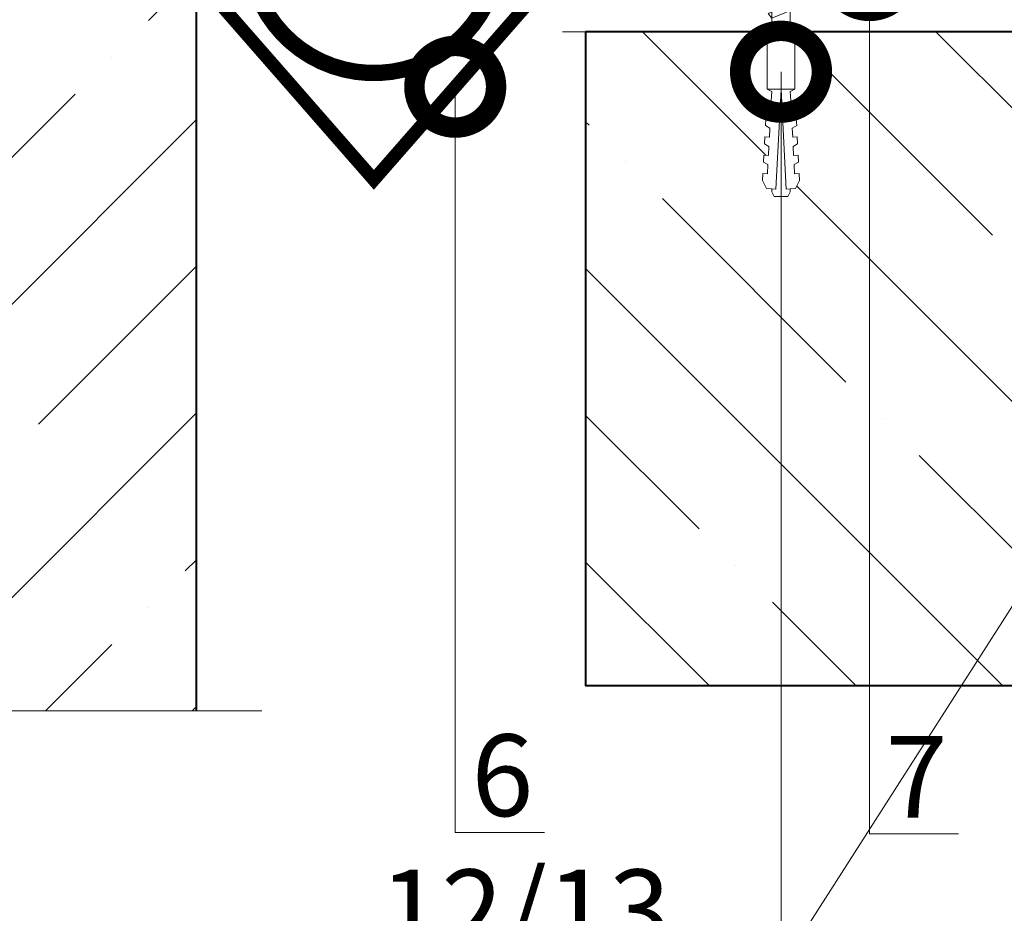
# Model space of a CAD drawing. Units: millimetres. Extents: x 39616 to 83439, y -41230 to 6144.
# Drawn here: x 53601 to 53903, y -18011 to -17737 of the extents above; entities that cross this region are included whole.
import ezdxf
from ezdxf import colors
from ezdxf.entities.mleader import LeaderData, LeaderLine
from ezdxf.math import Vec2, Vec3

# ---------------------------------------------------------------- set-up
doc = ezdxf.new("R2010")
doc.units = ezdxf.units.MM
doc.layers.get('0').update_dxf_attribs({"lineweight": 30})
doc.layers.get('DEFPOINTS').update_dxf_attribs({"color": 251, "lineweight": 0})
for name, color, linetype, lineweight in [('FP-XX-МАРКИ ПОМЕЩЕНИЙ', 250, 'Continuous', 25), ('TN-БЕТОН', 251, 'Continuous', 40), ('TN-КРЕПЕЖ', 7, 'Continuous', 15), ('TN-МЕТАЛЛ КОНСТРУКЦИИ', 162, 'Continuous', 35), ('TN-ПАРОИЗОЛЯЦИЯ', 94, 'Continuous', 15), ('TN-РАЗМЕРЫ', 184, 'Continuous', 15)]:
    doc.layers.add(name, color=color, linetype=linetype, lineweight=lineweight)
doc.layers.add('TN-АННОТАЦИИ', color=7, linetype='Continuous', lineweight=20, true_color=0x000000)
doc.layers.add('TN-АННТОТАЦИИ', color=7, linetype='Continuous', lineweight=20, true_color=0x000000)
doc.styles.add('Arial', font='ariali.ttf')
doc.styles.add('TN-Текст-Аннотативный', font='ISOCPEUR.ttf')
doc.styles.add('ПТС-Текст', font='ISOCPEUR.ttf')
doc.dimstyles.new('ПТС-Размеры-Аннотативный$0', dxfattribs={"dimtxt": 2.5, "dimasz": 1.5, "dimexe": 0.7, "dimexo": 1, "dimgap": 0.8, "dimtad": 1, "dimdec": 0, "dimzin": 0, "dimdsep": 46, "dimtxsty": 'TN-Текст-Аннотативный', "dimblk": 'ARCHTICK', "dimcen": 2, "dimdle": 0.7, "dimadec": 0, "dimazin": 0, "dimtfac": 1, "dimtdec": 0, "dimtmove": 1, "dimatfit": 3, "dimfxl": 0.7, "dimtfill": 1, "dimtolj": 1, "dimtzin": 0, "dimlwd": -1, "dimlwe": -1, "dimarcsym": 0})

# ---------------------------------------------------------------- blocks, each defined once
blk = doc.blocks.new('*U371')
at = {"layer": 'TN-БЕТОН', "lineweight": 13}
h = blk.add_hatch(dxfattribs=at)
h.set_pattern_fill('ANSI35', color=256, scale=10)
h.set_pattern_definition([(45, (0, 39.84413720565863), (-44.90128060534577, 44.90128060534577), []), (45, (44.90130000000001, 39.84413720565863), (-44.90128060534577, 44.90128060534577), [79.375, -15.875, 0, -15.875])])
h.paths.add_polyline_path([(0, 0), (200, 0), (199.9999999999999, 739.8441372056586), (-5.684341886080801e-14, 739.8441372056586)])
at = {"layer": 'TN-БЕТОН'}
blk.add_lwpolyline([(0, 0), (200, 0), (199.9999999999999, 739.8441372056586), (-5.684341886080801e-14, 739.8441372056586)], close=True, dxfattribs=at)
blk = doc.blocks.new('_ARCHTICK')
at = {"color": 0, "linetype": 'ByBlock', "ltscale": 10, "const_width": 0.15}
blk.add_lwpolyline([(-0.5, -0.5), (0.5, 0.5)], dxfattribs=at)
blk = doc.blocks.new('*D1315')
at = {"layer": 'DEFPOINTS', "color": 0, "transparency": 16777216}
for p in [(53909.03107262977, -17518.39080976749), (54035.9521930015, -17518.39080976749), (53757.42008328397, -17741.05200065198)]:
    blk.add_point(p, dxfattribs=at)
at = {"layer": 'TN-РАЗМЕРЫ', "color": 0, "transparency": 16777216}
for p, q in [((54035.9521930015, -17748.05200065198), (54035.9521930015, -17511.39080976749)), ((53919.03107262977, -17518.39080976749), (54042.9521930015, -17518.39080976749)), ((53767.42008328397, -17741.05200065198), (54042.9521930015, -17741.05200065198))]:
    blk.add_line(p, q, dxfattribs=at)
at = {"layer": 'TN-РАЗМЕРЫ', "color": 0, "transparency": 16777216, "xscale": 15, "yscale": 15, "zscale": 15}
for p, rotation in [((54035.9521930015, -17518.39080976749), 90), ((54035.9521930015, -17741.05200065198), 270)]:
    blk.add_blockref('_ARCHTICK', p, dxfattribs=dict(at, rotation=rotation))
at = {"layer": 'TN-РАЗМЕРЫ', "color": 0, "transparency": 16777216, "insert": (54015.45219300148, -17629.72140520975), "char_height": 25, "attachment_point": 5, "rotation": 90, "style": 'TN-Текст-Аннотативный', "bg_fill": 3, "box_fill_scale": 1.1, "bg_fill_color": 256, "bg_fill_true_color": 13158600, "bg_fill_transparency": 0}
blk.add_mtext('\\A1;L{\\H0.7x;\\S*^ ;}', dxfattribs=at)
blk = doc.blocks.new('*U366')
at = {"layer": 'TN-БЕТОН', "lineweight": 13}
h = blk.add_hatch(dxfattribs=at)
h.set_pattern_fill('ANSI35', color=256, scale=10)
h.set_pattern_definition([(45, (50, 349.6609149572214), (-44.90128060534577, 44.90128060534577), []), (45, (94.9013, 349.6609149572214), (-44.90128060534577, 44.90128060534577), [79.375, -15.875, 0, -15.875])])
h.paths.add_polyline_path([(50, 0), (200, 0), (199.9999999999999, 1049.660914957221), (49.99999999999994, 1049.660914957221)])
at = {"layer": 'TN-БЕТОН'}
blk.add_lwpolyline([(50, 0), (200, 0), (199.9999999999999, 1049.660914957221), (49.99999999999994, 1049.660914957221)], close=True, dxfattribs=at)
blk = doc.blocks.new('*U368')
at = {"lineweight": 0}
blk.add_wipeout([(670.204815564804, 66.81546277430974), (-1.3642420526593924e-12, 66.8154627743093), (2.2737367544323206e-12, -611.2500000006079), (-206.0608064581604, -686.2500000002009), (206.06080645816496, -836.2500000001812), (2.2737367544323206e-12, -911.2500000006081), (5.6843418860808015e-12, -1601.594399927111), (670.2048155649613, -1601.594399927693), (670.2048155660746, -911.2500000002001), (876.2656220231192, -836.2500000001809), (464.1440091067934, -686.2500000002004), (670.2048155660746, -611.2500000002001)], dxfattribs=at).dxf.layer = 'FP-XX-МАРКИ ПОМЕЩЕНИЙ'
at = {"linetype": 'Continuous'}
blk.add_lwpolyline([(8.493286878827345e-12, -1722.499999999956), (4.35890336195001e-12, -911.2500000006085), (1.122972072046697e-09, -911.2500000002019), (206.0608064581672, -836.2500000001819), (-206.0608064581587, -686.2500000002019), (1.1227756646155e-09, -611.2500000002019), (-1.025165780341708e-13, 200.0000000000002)], dxfattribs=at)
blk = doc.blocks.new('Дюбель')
at = {"color": 7, "lineweight": 0}
blk.add_wipeout([(-48.0651588266287, -2.8000000000029104), (-48.999999999999545, -2.8000000000029104), (-50.39999999999827, -2.1000000000058243), (-50.39999999999918, 2.099999999991269), (-48.999999999999545, 2.8000000000029104), (-48.0651588266287, 2.8000000000029104), (-48.12808034949239, 1.5993858216388652), (-17.609980870576692, 0), (-48.12808034949239, -1.5993858216243062)], dxfattribs=at)
blk.add_wipeout([(-17.500000000000004, 4.19999999999709), (-18.272311013067338, 2.8385538207221614), (-21.068473710380204, 2.9850944982026775), (-20.995203371639946, 4.383175846858649), (-23.09232539462437, 4.493081354958129), (-23.86463640769171, 3.1316351756831864), (-26.66079910500457, 3.2781758531637024), (-26.587528766264313, 4.676257201819681), (-28.68465078924919, 4.786162709919154), (-29.456961802316528, 3.4247165306442113), (-32.2531244996303, 3.5712572081247345), (-32.179854160890045, 4.969338556780713), (-34.2769761838731, 5.079244064880179), (-35.04928719694226, 3.7177978856052505), (-37.845449894253306, 3.8643385630857665), (-37.77217955551305, 5.262419911741745), (-39.869301578497925, 5.372325419841218), (-40.64161259156708, 4.01087924056629), (-43.43777528887904, 4.1574199180467915), (-43.36450495013878, 5.555501266702777), (-45.46162697312366, 5.66540677480225), (-47.98153967201188, 4.395548518950818), (-48.12808034949239, 1.5993858216388546), (-17.609980870576695, 3.552713678800501e-15), (-48.12808034949239, -1.5993858216243098), (-47.98153967201188, -4.395548518936273), (-45.46162697312366, -5.66540677480225), (-43.36450495013878, -5.555501266688221), (-43.43777528887904, -4.157419918032243), (-40.64161259156708, -4.010879240551731), (-39.869301578497925, -5.372325419841218), (-37.77217955551305, -5.262419911727189), (-37.845449894253306, -3.864338563071211), (-35.04928719694226, -3.7177978855906986), (-34.2769761838731, -5.079244064880186), (-32.179854160890045, -4.969338556766157), (-32.2531244996303, -3.571257208110179), (-29.456961802316528, -3.4247165306296665), (-28.68465078924919, -4.786162709919154), (-26.587528766264313, -4.676257201805125), (-26.66079910500457, -3.278175853149154), (-23.86463640769171, -3.1316351756686345), (-23.09232539462437, -4.493081354958122), (-20.995203371639946, -4.383175846844093), (-21.068473710380204, -2.985094498188122), (-18.272311013067338, -2.8385538207076024), (-17.500000000000004, -4.199999999997086)], dxfattribs=at)
blk.add_wipeout([(0, -4.19999999999709), (0, 4.19999999999709), (-17.5, 4.19999999999709), (-17.5, -4.19999999999709)], dxfattribs=at)
at = {"color": 7}
for points in [[(-17.5, 4.19999999999709), (-18.27231101306734, 2.838553820722154), (-21.0684737103802, 2.98509449820267), (-20.99520337163995, 4.383175846858649), (-23.09232539462437, 4.493081354958122), (-23.86463640769171, 3.131635175683186), (-26.66079910500457, 3.278175853163702), (-26.58752876626431, 4.676257201819681), (-28.68465078924919, 4.786162709919154), (-29.45696180231653, 3.424716530644218), (-32.2531244996303, 3.571257208124734), (-32.17985416089005, 4.969338556780713), (-34.2769761838731, 5.079244064880186), (-35.04928719694226, 3.71779788560525), (-37.84544989425331, 3.864338563085767), (-37.77217955551305, 5.262419911741745), (-39.86930157849793, 5.372325419841218), (-40.64161259156708, 4.010879240566283), (-43.43777528887904, 4.157419918046799), (-43.36450495013878, 5.555501266702777), (-45.46162697312366, 5.66540677480225), (-47.98153967201188, 4.395548518950818), (-48.12808034949239, 1.599385821638862), (-17.60998087057669, 0), (-48.12808034949239, -1.59938582162431), (-47.98153967201188, -4.395548518936266), (-45.46162697312366, -5.66540677480225), (-43.36450495013878, -5.555501266688225), (-43.43777528887904, -4.157419918032247), (-40.64161259156708, -4.010879240551731), (-39.86930157849793, -5.372325419841218), (-37.77217955551305, -5.262419911727193), (-37.84544989425331, -3.864338563071215), (-35.04928719694226, -3.717797885590699), (-34.2769761838731, -5.079244064880186), (-32.17985416089005, -4.969338556766161), (-32.2531244996303, -3.571257208110183), (-29.45696180231653, -3.424716530629667), (-28.68465078924919, -4.786162709919154), (-26.58752876626431, -4.676257201805129), (-26.66079910500457, -3.27817585314915), (-23.86463640769171, -3.131635175668634), (-23.09232539462437, -4.493081354958122), (-20.99520337163995, -4.383175846844097), (-21.0684737103802, -2.985094498188118), (-18.27231101306734, -2.838553820707602), (-17.5, -4.19999999999709)], [(0, -4.19999999999709), (0, 4.19999999999709), (-17.5, 4.19999999999709), (-17.5, -4.19999999999709), (0, -4.19999999999709)], [(-48.0651588266287, -2.80000000000291), (-48.99999999999955, -2.80000000000291), (-50.39999999999827, -2.100000000005821), (-50.39999999999918, 2.099999999991269), (-48.99999999999955, 2.80000000000291), (-48.0651588266287, 2.80000000000291), (-48.12808034949239, 1.599385821638862), (-17.60998087057669, 0), (-48.12808034949239, -1.59938582162431)]]:
    blk.add_lwpolyline(points, close=True, dxfattribs=at)
blk = doc.blocks.new('*U148')
at = {"color": 252, "lineweight": 0, "ltscale": 100, "style": 'Arial', "flags": 9}
for tag, p in [('ОПИСАНИЕ', (65.52449143384135, 15.36581164711915)), ('ТИП', (67.5574916327875, -14.56522425528631))]:
    blk.add_attdef(tag, p, '', height=24.99999999999999, rotation=3.88572233190441, dxfattribs=at)
at = {"color": 251, "lineweight": 0}
blk.add_wipeout([(-0.09827623384547501, -38.371363789495035), (5.4888504679839425, -37.99187041909528), (3.159503386703357, -3.6978397771871983), (5.087807347623094, -2.7121101322122954), (5.710341813785291, -2.115576031521499), (5.901609044636292, -1.2748507843501145), (5.788546831415326, 0.3897182426850918), (0.800040847684715, 0.05088487619431703), (0.9355741942811235, -1.9445175172993885), (-0.46120748119133026, -2.039390859918697), (-0.596740827758699, -0.04398846642302345), (-5.58524681149787, -0.3828218328414579), (-5.472184598271679, -2.0473908599536017), (-5.168989722664445, -2.854530849206604), (-4.471508609789402, -3.3614057765962357), (-2.4276233150702864, -4.077333147656546)], dxfattribs=at)
at = {"color": 7}
blk.add_line((5.394118055107846, -36.59716359497102), (3.77589759383731, -12.77276124211007), dxfattribs=at)
blk.add_lwpolyline([(3.775897593837305, -12.77276124211006), (3.159503386703349, -3.697839777187168), (5.087807347630305, -2.712110132208581, 0.3000622232486483), (5.901609044636094, -1.274850784347272), (5.788546831418949, 0.389718242685362), (0.8000408476847063, 0.05088487619434373), (0.9355741942774844, -1.944517517299601), (-0.461207481191333, -2.039390859918664), (-0.5967408277587042, -0.04398846642299414), (-5.585246811492948, -0.3828218329140142), (-5.472184598271188, -2.047390859960922, 0.3000622232492791), (-4.471508609789413, -3.361405776596202), (-2.427623315070294, -4.077333147656519), (-1.811229107942253, -13.15225461257981)], format="xyb", dxfattribs=at)
for points in [[(-1.756263824308524, -13.96149312070833), (4.738587508653661, -10.71389305871674), (3.546242849623737, -9.391654723904335), (-2.948608483338438, -12.63925478589599)], [(-1.573293806403373, -16.65528635192482), (4.921557526558813, -13.40768628993323), (3.729212867528889, -12.08544795512083), (-2.765638465433286, -15.33304801711249)], [(-1.390323788498221, -19.34907958314131), (5.104527544463965, -16.10147952114972), (3.912182885434041, -14.77924118633732), (-2.582668447528135, -18.02684124832898)], [(-1.207353770593069, -22.0428728143578), (5.287497562369117, -18.79527275236622), (4.095152903339192, -17.47303441755381), (-2.399698429622983, -20.72063447954547)], [(-1.024383752687918, -24.7366660455743), (5.470467580274268, -21.48906598358271), (4.278122921244345, -20.1668276487703), (-2.216728411717831, -23.41442771076196)], [(-0.8414137347827659, -27.43045927679078), (5.653437598179419, -24.1828592147992), (4.461092939149496, -22.8606208799868), (-2.03375839381268, -26.10822094197845)], [(-0.6584437168776143, -30.12425250800728), (5.836407616084571, -26.87665244601569), (4.644062957054647, -25.55441411120329), (-1.850788375907528, -28.80201417319495)], [(-0.4754736989724626, -32.81804573922377), (6.019377633989723, -29.57044567723218), (4.827032974959799, -28.24820734241978), (-1.667818358002376, -31.49580740441144)]]:
    blk.add_lwpolyline(points, close=True, dxfattribs=at)
blk.add_lwpolyline([(-1.81122910794225, -13.1522546125798), (-0.1930086467116974, -36.97665696551648)], dxfattribs=at)
at = {"color": 7, "xscale": -1, "rotation": 273.8857223319044}
blk.add_blockref('Дюбель', (2.600554704170455, -36.78691028020918), dxfattribs=at)
blk = doc.blocks.new('_DotSmall')
at = {"color": 0, "linetype": 'ByBlock', "const_width": 0.5}
blk.add_lwpolyline([(-0.0625, 0, 1), (0.0625, 0, 1)], format="xyb", close=True, dxfattribs=at)

msp = doc.modelspace()

# ---------------------------------------------------------------- linework, layer by layer
at = {"layer": 'TN-ПАРОИЗОЛЯЦИЯ', "ltscale": 10, "const_width": 5}
msp.add_lwpolyline([(53671.9242456722, -17722.04494710319, 0.837755403750547), (53747.42008328396, -17722.04494710319)], format="xyb", dxfattribs=at)

# ---------------------------------------------------------------- block references
for name, p, rotation in [('*U366', (53705.42424567217, -16919.73096255988), 180), ('*U371', (53774.45272015875, -17741.05200065198), 270)]:
    msp.add_blockref(name, p, dxfattribs=dict(rotation=rotation))

# ---------------------------------------------------------------- next in the draw order: block references
at = {"layer": 'TN-АННОТАЦИИ', "xscale": 0.1, "yscale": 0.1, "zscale": 0.1, "rotation": 270.0000000000048}
msp.add_blockref('*U368', (53655.42424567217, -17948.78579687128), dxfattribs=at)

# ---------------------------------------------------------------- next in the draw order: dimensions: what is measured, and where the dimension line sits
at = {"layer": 'TN-РАЗМЕРЫ'}
dim = msp.add_linear_dim(base=(54035.9521930015, -17518.39080976749), p1=(53757.42008328394, -17741.05200065198), p2=(53909.03107262974, -17518.39080976749), angle=90, text='L{\\H0.7x;\\S*^ ;}', dimstyle='ПТС-Размеры-Аннотативный$0', override={"dimscale": 0, "dimtix": 0, "dimtofl": 1, "dimtmove": 1, "dimatfit": 3}, dxfattribs=at)
dim.commit()
dim.dimension.update_dxf_attribs({"geometry": '*D1315', "text_midpoint": (54015.45219300148, -17629.72140520975)})

# ---------------------------------------------------------------- next in the draw order: linework, layer by layer
at = {"layer": 'TN-МЕТАЛЛ КОНСТРУКЦИИ', "const_width": 4}
msp.add_lwpolyline([(53661.92424567218, -17480.32592037914), (53661.92424567218, -17731.72632375107), (53709.67216447806, -17786.33748424996), (53757.42008328394, -17731.72632375107), (54037.09091883955, -17731.72632375107)], dxfattribs=at)

# ---------------------------------------------------------------- next in the draw order: leaders
at = {"layer": 'TN-АННТОТАЦИИ'}
ml = msp.add_multileader_mtext('Standard', dxfattribs=at)
ml.set_content('6', color=256, style='ПТС-Текст')
ml.set_leader_properties(color=256, linetype='ByLayer', lineweight=-1)
ml.set_arrow_properties(name='DOTSMALL')
ml.build(insert=Vec2(0, 0))
ml.multileader.update_dxf_attribs({"text_left_attachment_type": 6, "text_right_attachment_type": 6, "dogleg_length": 100, "arrow_head_size": 50, "scale": 10})
ctx = ml.context
ctx.base_point, ctx.scale, ctx.char_height, ctx.arrow_head_size, ctx.landing_gap_size, ctx.plane_origin = Vec3(53742.752800831, -17986.0175163863), 10, 25, 50, 0, Vec3(51779.33318224327, -19115.33602757428)
ctx.left_attachment, ctx.right_attachment, ctx.text_align_type = 6, 6, 1
notes = []
notes.append((ctx, [(1, (1, 1, 0), (53734.57348173654, -17986.0175163863), (1, 0), 8.179319094457314, [(0, [(53734.57348173654, -17757.85687467691), (53734.57348173654, -17986.0175163863)], 0, [])])]))
ctx.mtext.insert, ctx.mtext.alignment, ctx.mtext.line_spacing_style, ctx.mtext.flow_direction = Vec3(53749.002800831, -17956.0175163863), 2, 2, 5
for ctx, leaders in notes:
    for number, flags, end, landing, length, lines in leaders:
        leader = LeaderData()
        leader.index, (leader.has_last_leader_line, leader.has_dogleg_vector, leader.attachment_direction) = number, flags
        leader.last_leader_point, leader.dogleg_vector, leader.dogleg_length = Vec3(end), Vec3(landing), length
        for number, points, colour, breaks in lines:
            line = LeaderLine()
            line.index, line.vertices, line.color, line.breaks = number, Vec3.list(points), colors.encode_raw_color(colour), breaks
            leader.lines.append(line)
        ctx.leaders.append(leader)

# ---------------------------------------------------------------- next in the draw order: block references
at = {"layer": 'TN-КРЕПЕЖ', "ltscale": 100, "rotation": 356.114277668094}
msp.add_blockref('*U148', (53834.13003007609, -17704.17342529977), dxfattribs=at)

# ---------------------------------------------------------------- next in the draw order: leaders
at = {"layer": 'TN-АННТОТАЦИИ'}
ml = msp.add_multileader_mtext('Standard', dxfattribs=at)
ml.set_content('7', color=256, style='ПТС-Текст')
ml.set_leader_properties(color=256, linetype='ByLayer', lineweight=-1)
ml.set_arrow_properties(name='DOTSMALL')
ml.build(insert=Vec2(0, 0))
ml.multileader.update_dxf_attribs({"text_left_attachment_type": 6, "text_right_attachment_type": 6, "dogleg_length": 100, "arrow_head_size": 50, "scale": 10})
ctx = ml.context
ctx.base_point, ctx.scale, ctx.char_height, ctx.arrow_head_size, ctx.landing_gap_size, ctx.plane_origin = Vec3(53869.45179054387, -17986.4571874058), 10, 25, 50, 0, Vec3(51906.03217195613, -19115.33602757428)
ctx.left_attachment, ctx.right_attachment, ctx.text_align_type = 6, 6, 1
notes = []
notes.append((ctx, [(1, (1, 1, 0), (53861.27247144941, -17986.4571874058), (1, 0), 8.179319094457314, [(0, [(53861.27247144941, -17722.15279414696), (53861.27247144941, -17986.4571874058)], 0, [])])]))
ctx.mtext.insert, ctx.mtext.alignment, ctx.mtext.line_spacing_style, ctx.mtext.flow_direction = Vec3(53875.70179054387, -17956.4571874058), 2, 2, 5
ml = msp.add_multileader_mtext('Standard', dxfattribs=at)
ml.set_content('12/13', color=256, style='ПТС-Текст')
ml.set_leader_properties(color=256, linetype='ByLayer', lineweight=-1)
ml.set_arrow_properties(name='DOTSMALL')
ml.build(insert=Vec2(0, 0))
ml.multileader.update_dxf_attribs({"text_left_attachment_type": 6, "text_right_attachment_type": 6, "dogleg_length": 100, "arrow_head_size": 50, "scale": 10})
ctx = ml.context
ctx.base_point, ctx.scale, ctx.char_height, ctx.arrow_head_size, ctx.landing_gap_size, ctx.plane_origin = Vec3(53719.65158134677, -18027.35483150735), 10, 25, 50, 0, Vec3(55895.45842688488, -19175.48862304817)
ctx.left_attachment, ctx.right_attachment, ctx.text_align_type = 6, 6, 1
notes.append((ctx, [(1, (1, 1, 0), (53800.33090044123, -18027.35483150735), (-1, 0), 8.179319094457314, [(2, [(53834.23168008601, -17753.25755278432), (53834.23168008601, -18027.35483150735), (54008.55879563359, -17754.69006289122), (54008.55879563359, -18027.35483150734)], 0, [])])]))
ctx.mtext.insert, ctx.mtext.alignment, ctx.mtext.line_spacing_style, ctx.mtext.flow_direction = Vec3(53755.90158134677, -17997.35483150735), 2, 2, 5
for ctx, leaders in notes:
    for number, flags, end, landing, length, lines in leaders:
        leader = LeaderData()
        leader.index, (leader.has_last_leader_line, leader.has_dogleg_vector, leader.attachment_direction) = number, flags
        leader.last_leader_point, leader.dogleg_vector, leader.dogleg_length = Vec3(end), Vec3(landing), length
        for number, points, colour, breaks in lines:
            line = LeaderLine()
            line.index, line.vertices, line.color, line.breaks = number, Vec3.list(points), colors.encode_raw_color(colour), breaks
            leader.lines.append(line)
        ctx.leaders.append(leader)

doc.saveas('drawing.dxf')
